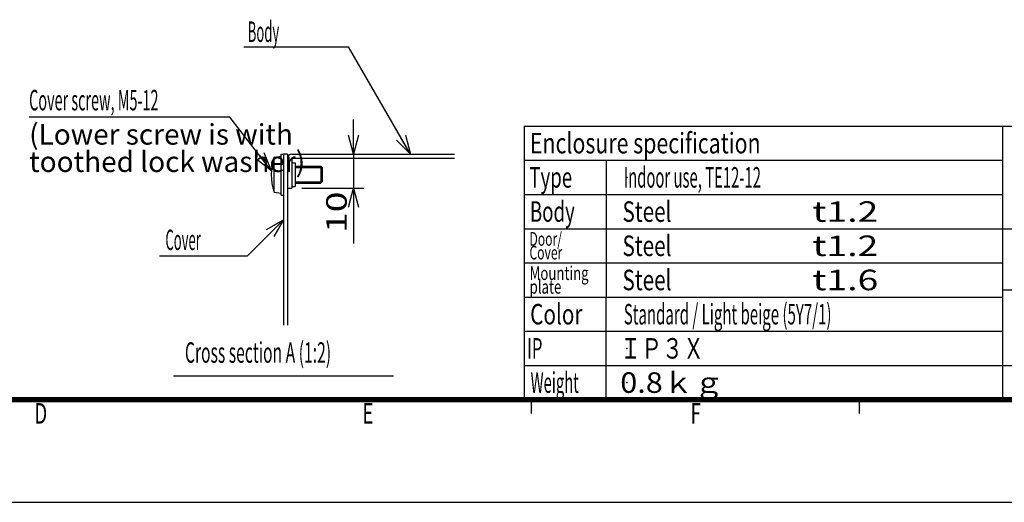
# Model space of a CAD drawing. Extents: x -217 to 202, y -161 to 148.
# Drawn here: x -27 to 117, y -148 to -78 of the extents above; entities that cross this region are included whole.
import ezdxf

# ---------------------------------------------------------------- set-up
doc = ezdxf.new("R2010")
doc.units = 0
doc.linetypes.add('NON_PLOTING', pattern=[0])
doc.layers.get('0').update_dxf_attribs({"linetype": 'CONTINUOUS'})
doc.layers.get('DEFPOINTS').update_dxf_attribs({"linetype": 'CONTINUOUS'})
doc.layers.add('LY_1', color=7, linetype='CONTINUOUS')
doc.styles.add('MX_NOTE_STANDARD', font='txt.shx', dxfattribs={"bigfont": 'extfont.shx'})
doc.dimstyles.new('MXDIMSTYLE', dxfattribs={"dimtxt": 3, "dimasz": 2.5, "dimexe": 2.28, "dimexo": 1, "dimgap": 1, "dimtad": 1, "dimdsep": 46, "dimtxsty": 'MX_NOTE_STANDARD', "dimblk1": 'OPEN30', "dimblk2": 'OPEN30', "dimsah": 1, "dimcen": 2.5, "dimadec": 0, "dimazin": 0, "dimtfac": 1, "dimtmove": 0, "dimatfit": 3, "dimldrblk": 'OPEN30', "dimfxl": 1, "dimtzin": 0, "dimarcsym": 0})

# ---------------------------------------------------------------- blocks, each defined once
blk = doc.blocks.new('_OPEN30')
at = {"color": 0, "linetype": 'ByBlock', "lineweight": -2}
for p, q in [((-1, 0.267949), (0, 0)), ((0, 0), (-1, -0.267949)), ((0, 0), (-1, 0))]:
    blk.add_line(p, q, dxfattribs=at)

msp = doc.modelspace()

# ---------------------------------------------------------------- linework, layer by layer
at = {"layer": 'DEFPOINTS', "color": 130, "linetype": 'NON_PLOTING'}
msp.add_line((-217, -148.5), (202, -148.5), dxfattribs=at)
at = {"layer": 'LY_1', "color": 1, "linetype": 'CONTINUOUS'}
for p, q in [((5.955532, -81.91371), (21.293194, -81.91371)), ((22.028007, -97.60195), (22.028007, -102.60195)), ((13.481702, -99.551951), (17.431703, -99.551951)), ((13.481702, -101.65195), (17.431703, -101.65195)), ((14.481702, -102.60195), (23.528007, -102.60195)), ((-6.346349, -112.474851), (6.491691, -112.474851)), ((-4.318297, -130.00195), (27.881702, -130.00195))]:
    msp.add_line(p, q, dxfattribs=at)
at = {"layer": 'LY_1', "color": 120, "linetype": 'CONTINUOUS'}
for q in [(47, -133.5), (192, -93.5)]:
    msp.add_line((47, -93.5), q, dxfattribs=at)
at = {"layer": 'LY_1', "color": 130, "linetype": 'CONTINUOUS'}
for p, q in [((117, -133.5), (117, -93.5)), ((47, -98.5), (117, -98.5)), ((59, -98.5), (59, -118.5)), ((47, -103.5), (117, -103.5)), ((47, -108.5), (192, -108.5)), ((47, -113.5), (117, -113.5)), ((192, -117.5), (117, -117.5)), ((47, -118.5), (117, -118.5)), ((59, -133.5), (59, -118.5)), ((47, -123.5), (117, -123.5)), ((47, -128.5), (192, -128.5)), ((8, -133.5), (-92, -133.5)), ((48, -133.5), (48, -135.5)), ((96, -133.5), (96, -135.5))]:
    msp.add_line(p, q, dxfattribs=at)
at = {"layer": 'LY_1', "color": 255, "linetype": 'CONTINUOUS'}
for p, q in [((10.431703, -98.02695), (11.431703, -97.904165)), ((11.431703, -103.60195), (11.431703, -97.60195)), ((10.431703, -103.17695), (10.431703, -98.02695)), ((10.431703, -103.17695), (11.431703, -103.299735))]:
    msp.add_line(p, q, dxfattribs=at)
at = {"layer": 'LY_1', "color": 2, "linetype": 'CONTINUOUS'}
for p, q in [((11.431703, -97.60195), (11.781703, -97.60195)), ((12.381702, -97.60195), (11.781703, -97.60195)), ((11.781703, -97.60195), (11.781703, -122.60195)), ((12.381702, -97.60195), (12.381702, -122.594748)), ((12.981702, -97.60195), (36.781703, -97.60195)), ((12.981702, -98.20195), (12.981702, -102.60195)), ((12.981702, -98.20195), (36.7745, -98.20195)), ((13.181703, -98.85195), (13.481702, -98.85195)), ((13.481702, -98.85195), (13.481702, -102.35195)), ((13.481702, -99.35195), (17.231703, -99.35195)), ((17.231702, -99.35195), (17.431702, -99.551951)), ((17.231703, -99.35195), (17.231703, -101.85195)), ((17.431703, -99.551951), (17.431703, -101.65195)), ((13.481702, -101.85195), (17.231703, -101.85195)), ((17.431702, -101.65195), (17.231702, -101.85195)), ((11.431703, -103.60195), (11.781703, -103.60195)), ((12.381702, -102.60195), (12.981702, -102.60195)), ((13.181703, -102.35195), (13.481702, -102.35195))]:
    msp.add_line(p, q, dxfattribs=at)
at = {"layer": 'LY_1', "color": 130, "linetype": 'CONTINUOUS', "const_width": 0.8}
msp.add_lwpolyline([(-192, -133.5), (192, -133.5)], dxfattribs=at)
at = {"layer": 'LY_1', "color": 2, "linetype": 'CONTINUOUS'}
for centre, radius, start, end in [((12.981702, -98.20195), 0.6, 89.999982, 179.999964), ((13.181703, -98.65195), 0.2, 179.999964, 270.000001), ((13.181703, -102.551951), 0.2, 89.999982, 179.999964)]:
    msp.add_arc(centre, radius, start, end, dxfattribs=at)
at = {"layer": 'LY_1', "color": 7, "linetype": 'CONTINUOUS'}
msp.add_arc((17.475805, -100.60195), 7.5, 159.919911, 200.080089, dxfattribs=at)
at = {"layer": 'LY_1', "color": 130, "linetype": 'CONTINUOUS'}
for p in [(62, -101), (62, -106), (62, -111), (62, -116), (62, -126), (62, -131)]:
    msp.add_point(p, dxfattribs=at)
at = {"layer": 'LY_1', "color": 1, "linetype": 'CONTINUOUS'}
for p in [(62, -101), (62, -106), (62, -111), (62, -116), (62, -126), (62, -131)]:
    msp.add_point(p, dxfattribs=at)

# ---------------------------------------------------------------- block references
at = {"layer": 'LY_1', "color": 1, "linetype": 'CONTINUOUS', "xscale": 2.77, "yscale": 2.77, "zscale": 2.77, "rotation": 270}
msp.add_blockref('_OPEN30', (22.028007, -97.60195), dxfattribs=at)

# ---------------------------------------------------------------- texts
at = {"layer": 'LY_1', "color": 1, "linetype": 'CONTINUOUS', "char_height": 3, "attachment_point": 1, "line_spacing_factor": 0.8}
for s, insert in [('\\W0.466667;\\A1;Body', (6.556894, -78.209509)), ('\\W0.466667;\\A1;Cover', (-5.491821, -108.636596)), ('\\W0.561069;\\A1;Cross section A (1:2)', (-2.637763, -125.10195))]:
    msp.add_mtext(s, dxfattribs=dict(at, insert=insert))
at = {"layer": 'LY_1', "color": 255, "linetype": 'CONTINUOUS', "char_height": 3}
for s, insert, attachment_point, line_spacing_factor in [('\\W0.514886;\\A1;Cover screw, M5-12', (-25.429547, -91.21048), 7, 0.8), ('\\A1;(Lower screw is with\\Ptoothed lock washer)', (-25.429547, -93.21048), 1, 0.8), ('\\W0.530938;\\A1;Indoor use, TE12-12', (61.565469, -99.5), 1, 0.9), ('\\W0.740741;\\A1;Steel', (61.37037, -104.5), 1, 0.9), ('\\W1.333333;\\A1;t1.2', (89.166667, -104.5), 1, 0.9), ('\\W0.740741;\\A1;Steel', (61.37037, -109.5), 1, 0.9), ('\\W1.333333;\\A1;t1.2', (89.166667, -109.5), 1, 0.9), ('\\W0.740741;\\A1;Steel', (61.37037, -114.5), 1, 0.9), ('\\W1.333333;\\A1;t1.6', (89.166667, -114.5), 1, 0.9), ('\\W0.537084;\\A1;Standard / Light beige (5Y7/1)', (61.568542, -119.5), 1, 0.9), ('\\W0.750000;\\A1;ＩＰ３Ｘ', (61.025, -124.5), 1, 0.9), ('\\W1.094890;\\A1;0.8ｋｇ', (61.047445, -129.5), 1, 0.9)]:
    msp.add_mtext(s, dxfattribs=dict(at, insert=insert, attachment_point=attachment_point, line_spacing_factor=line_spacing_factor))
at = {"layer": 'LY_1', "color": 130, "linetype": 'CONTINUOUS', "attachment_point": 1}
for s, insert, char_height, line_spacing_factor in [('\\W0.762852;\\A1;Enclosure specification', (47.831426, -94.5), 3, 0.9), ('\\W0.666667;\\A1;Type', (47.747619, -99.5), 3, 0.9), ('\\W0.666667;\\A1;Body', (47.833333, -104.5), 3, 0.9), ('\\W0.650000;\\A1;Door/\\PCover', (47.766667, -109), 2, 0.6), ('\\W0.709091;\\A1;Mounting \\Pplate', (47.786364, -114), 2, 0.6), ('\\W0.740741;\\A1;Color', (47.87037, -119.5), 3, 0.9), ('\\W0.600000;\\A1;IP', (47.394898, -124.5), 3, 0.9), ('\\W0.529412;\\A1;Weight', (47.928992, -129.5), 3, 0.9), ('\\W0.666667;\\A1;D', (-24.666667, -134), 3, 0.9), ('\\W0.666667;\\A1;E', (23.333333, -134), 3, 0.9), ('\\W0.666667;\\A1;F', (71.333333, -134), 3, 0.9)]:
    msp.add_mtext(s, dxfattribs=dict(at, insert=insert, char_height=char_height, line_spacing_factor=line_spacing_factor))
at = {"layer": 'LY_1', "color": 1, "linetype": 'CONTINUOUS', "insert": (18.028007, -106.10195), "char_height": 3, "attachment_point": 2, "rotation": 90, "line_spacing_factor": 0.9}
msp.add_mtext('\\W1.333333;\\A1;10', dxfattribs=at)

# ---------------------------------------------------------------- leaders
at = {"layer": 'LY_1', "color": 1, "linetype": 'CONTINUOUS'}
for points in [[(30.35081, -97.60195), (21.293197, -81.913714)], [(22.028007, -102.60195), (22.028007, -110.64823)], [(11.781703, -107.184839), (6.491692, -112.47485)]]:
    msp.add_leader(points, dimstyle='MXDIMSTYLE', override={"dimasz": 2.77}, dxfattribs=at)
at = {"layer": 'LY_1', "color": 7, "linetype": 'CONTINUOUS'}
msp.add_leader([(10, -100), (3.952178, -92.21048), (-25.429547, -92.21048)], dimstyle='MXDIMSTYLE', override={"dimasz": 2.77}, dxfattribs=at)
at = {"layer": 'LY_1', "color": 1, "linetype": 'CONTINUOUS', "has_arrowhead": 0}
msp.add_leader([(22.028007, -97.60195), (22.028007, -92.537559)], dimstyle='MXDIMSTYLE', override={"dimasz": 2.77}, dxfattribs=at)

doc.saveas('drawing.dxf')
